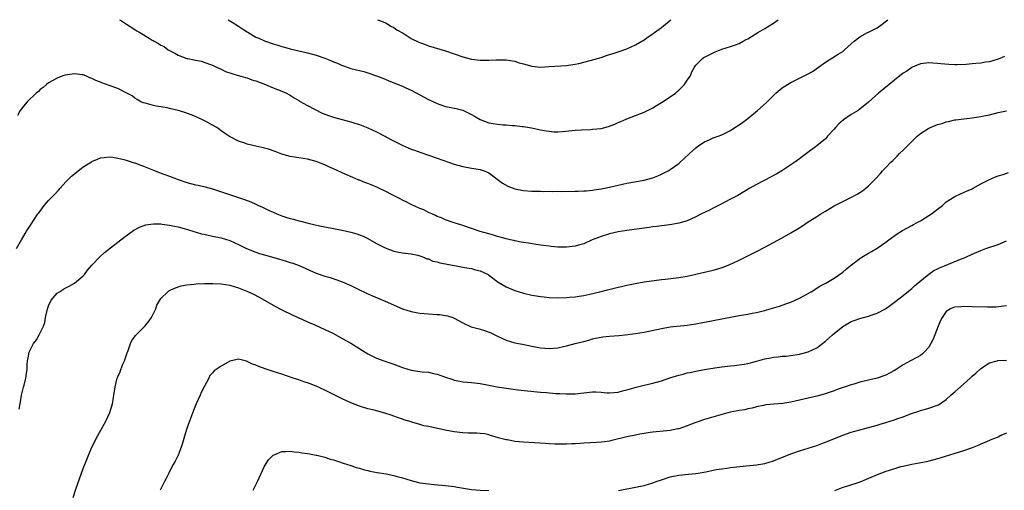
# Model space of a CAD drawing. Units: inches. Extents: x 2505131 to 2508000, y 1512000 to 1515000.
# Drawn here: x 2505964 to 2506192, y 1514891 to 1515000 of the extents above; entities that cross this region are included whole.
import ezdxf

# ---------------------------------------------------------------- set-up
doc = ezdxf.new("R2010")
doc.units = ezdxf.units.IN
doc.header["$MEASUREMENT"] = 0
doc.layers.add('LD25051512_10ft', color=93, linetype='Continuous')

msp = doc.modelspace()

# ---------------------------------------------------------------- linework, layer by layer
at = {"layer": 'LD25051512_10ft'}
for points, elevation in [([(2505987.45, 1515000), (2505987.88, 1514999.74), (2505989.05, 1514999), (2505991, 1514997.73), (2505991.46, 1514997.46), (2505992.11, 1514997), (2505994.31, 1514995.69), (2505995, 1514995.29), (2505995.19, 1514995.19), (2505995.45, 1514995), (2505996.49, 1514994.49), (2505997, 1514994.14), (2505997.77, 1514993.77), (2505998.73, 1514993), (2505999, 1514992.83), (2506000.25, 1514992.25), (2506001, 1514991.77), (2506003, 1514991.05), (2506003.24, 1514991), (2506004.74, 1514990.74), (2506005, 1514990.66), (2506006.39, 1514990.39), (2506007, 1514990.19), (2506009, 1514989.44), (2506009.28, 1514989.28), (2506009.91, 1514989), (2506011, 1514988.55), (2506012.02, 1514988.02), (2506014.89, 1514987.11), (2506015, 1514987.06), (2506016.59, 1514986.59), (2506017, 1514986.5), (2506018.11, 1514986.11), (2506019, 1514985.85), (2506021.23, 1514985), (2506023, 1514984.22), (2506025, 1514983.47), (2506026.14, 1514983), (2506026.67, 1514982.67), (2506027, 1514982.5), (2506027.88, 1514981.88), (2506029, 1514981.25), (2506029.15, 1514981.15), (2506031, 1514980.12), (2506034.39, 1514978.39), (2506035, 1514978.13), (2506035.83, 1514977.83), (2506037, 1514977.44), (2506038.71, 1514977), (2506041, 1514976.35), (2506041.97, 1514976.03), (2506043, 1514975.71), (2506044.97, 1514974.97), (2506047, 1514974.03), (2506048.88, 1514973), (2506050.28, 1514972.27), (2506052.93, 1514970.93), (2506054.32, 1514970.32), (2506055, 1514970.04), (2506055.75, 1514969.75), (2506057.22, 1514969.22), (2506061, 1514967.9), (2506065, 1514966.54), (2506067, 1514965.96), (2506069, 1514965.6), (2506069.53, 1514965.53), (2506071, 1514965.3), (2506071.24, 1514965.24), (2506071.91, 1514965), (2506073, 1514964.54), (2506076.15, 1514962.15), (2506077.44, 1514961.44), (2506079, 1514960.84), (2506081, 1514960.44), (2506083, 1514960.29), (2506083.75, 1514960.25), (2506085, 1514960.25), (2506085.78, 1514960.22), (2506087, 1514960.25), (2506087.78, 1514960.22), (2506089, 1514960.26), (2506089.76, 1514960.24), (2506093, 1514960.25), (2506093.71, 1514960.29), (2506095, 1514960.33), (2506095.6, 1514960.4), (2506097, 1514960.51), (2506097.41, 1514960.59), (2506099, 1514960.81), (2506101, 1514961.21), (2506103, 1514961.69), (2506105, 1514962.12), (2506109, 1514962.84), (2506110.71, 1514963.29), (2506111, 1514963.37), (2506112.17, 1514963.83), (2506113, 1514964.19), (2506114.53, 1514965), (2506115, 1514965.29), (2506117, 1514966.71), (2506117.36, 1514967), (2506118.23, 1514967.77), (2506119.54, 1514969), (2506121, 1514970.3), (2506121.92, 1514971), (2506123, 1514971.7), (2506123.88, 1514972.12), (2506125, 1514972.6), (2506126.13, 1514973), (2506127, 1514973.34), (2506129, 1514974.35), (2506130.01, 1514975), (2506131, 1514975.66), (2506131.78, 1514976.22), (2506133, 1514977.14), (2506135.29, 1514979), (2506137.24, 1514980.76), (2506139.49, 1514983), (2506141, 1514984.2), (2506142.19, 1514985), (2506143, 1514985.46), (2506143.95, 1514985.95), (2506145, 1514986.46), (2506146.69, 1514987.31), (2506147, 1514987.5), (2506147.97, 1514988.03), (2506149.4, 1514989), (2506151, 1514990.14), (2506152.75, 1514991.25), (2506153.99, 1514992.01), (2506155, 1514992.67), (2506155.45, 1514993), (2506157, 1514994.38), (2506157.66, 1514995), (2506159, 1514996.02), (2506160.72, 1514997), (2506161, 1514997.13), (2506163, 1514998.12), (2506164.14, 1514999), (2506164.85, 1514999.5), (2506165.14, 1514999.72), (2506165.47, 1515000)], 8030), ([(2506012.6, 1515000), (2506013.52, 1514999.44), (2506015, 1514998.47), (2506015.91, 1514997.91), (2506017, 1514997.18), (2506017.12, 1514997.12), (2506019, 1514995.99), (2506019.7, 1514995.7), (2506021, 1514995.1), (2506023, 1514994.44), (2506024.14, 1514994.14), (2506025, 1514993.83), (2506025.66, 1514993.67), (2506027, 1514993.24), (2506027.94, 1514993), (2506031, 1514992.31), (2506033, 1514991.75), (2506035, 1514991.08), (2506036.51, 1514990.51), (2506037, 1514990.27), (2506037.91, 1514989.91), (2506039, 1514989.41), (2506039.3, 1514989.3), (2506040.16, 1514989), (2506041, 1514988.73), (2506042.35, 1514988.35), (2506043, 1514988.23), (2506044.03, 1514987.97), (2506045, 1514987.69), (2506047, 1514987.01), (2506048.42, 1514986.42), (2506049, 1514986.21), (2506049.85, 1514985.85), (2506052.03, 1514985), (2506053, 1514984.6), (2506053.78, 1514984.22), (2506055, 1514983.66), (2506059, 1514981.52), (2506061, 1514980.57), (2506061.62, 1514980.38), (2506063, 1514979.92), (2506064.3, 1514979.7), (2506065, 1514979.54), (2506065.43, 1514979.43), (2506067, 1514979.06), (2506068.36, 1514978.36), (2506069, 1514978.06), (2506069.66, 1514977.66), (2506071, 1514976.89), (2506073, 1514976.12), (2506075, 1514975.78), (2506076.34, 1514975.66), (2506077, 1514975.64), (2506078.49, 1514975.52), (2506079, 1514975.51), (2506080.71, 1514975.29), (2506081, 1514975.28), (2506082.93, 1514974.93), (2506085, 1514974.49), (2506086.26, 1514974.26), (2506087, 1514974.16), (2506088.06, 1514974.06), (2506089, 1514974.06), (2506090.08, 1514974.08), (2506092.3, 1514974.3), (2506093, 1514974.38), (2506094.5, 1514974.5), (2506096.6, 1514974.6), (2506097, 1514974.61), (2506099, 1514974.83), (2506100.72, 1514975.28), (2506102.19, 1514975.81), (2506103, 1514976.19), (2506103.59, 1514976.41), (2506105, 1514977.05), (2506107, 1514977.78), (2506109, 1514978.59), (2506109.78, 1514979), (2506111, 1514979.6), (2506111.86, 1514980.14), (2506113, 1514980.81), (2506115, 1514982.12), (2506116.25, 1514983), (2506116.65, 1514983.35), (2506117, 1514983.67), (2506118.37, 1514985), (2506119, 1514985.99), (2506119.7, 1514987), (2506120.07, 1514987.93), (2506120.68, 1514989), (2506121, 1514989.5), (2506122.48, 1514991), (2506122.79, 1514991.21), (2506125, 1514992.36), (2506125.45, 1514992.55), (2506127, 1514993.21), (2506129, 1514993.77), (2506130.15, 1514994.15), (2506131, 1514994.46), (2506131.92, 1514995), (2506132.62, 1514995.38), (2506133, 1514995.54), (2506133.87, 1514996.13), (2506135.31, 1514997), (2506137, 1514997.96), (2506138.95, 1514999.17), (2506140.04, 1515000)], 8020), ([(2506047.24, 1515000), (2506047.87, 1514999.73), (2506048.9, 1514999.34), (2506049.05, 1514999.27), (2506049.21, 1514999.18), (2506049.58, 1514999), (2506050.46, 1514998.46), (2506051, 1514998.21), (2506051.69, 1514997.69), (2506053.14, 1514996.86), (2506055, 1514995.66), (2506056.77, 1514994.77), (2506058.23, 1514994.23), (2506059, 1514993.97), (2506063, 1514992.76), (2506067, 1514991.38), (2506069, 1514990.88), (2506071, 1514990.65), (2506072.66, 1514990.66), (2506073, 1514990.64), (2506074.74, 1514990.74), (2506076.74, 1514990.74), (2506077, 1514990.72), (2506079, 1514990.36), (2506080.02, 1514990.02), (2506081, 1514989.74), (2506083, 1514989.2), (2506085, 1514989.02), (2506087, 1514989.13), (2506091, 1514989.42), (2506091.47, 1514989.47), (2506093, 1514989.71), (2506093.88, 1514989.88), (2506096.52, 1514990.52), (2506099, 1514991.23), (2506100.31, 1514991.69), (2506101, 1514991.91), (2506101.79, 1514992.21), (2506103, 1514992.59), (2506105, 1514993.29), (2506107, 1514994.15), (2506108.48, 1514995), (2506108.78, 1514995.22), (2506109, 1514995.34), (2506109.93, 1514996.07), (2506111, 1514996.72), (2506111.15, 1514996.85), (2506111.38, 1514997), (2506113, 1514998.18), (2506114.79, 1514999.68), (2506115.15, 1515000)], 8010), ([(2506192.5, 1514991.5), (2506191, 1514990.88), (2506189, 1514990.27), (2506188.13, 1514990.13), (2506187, 1514989.97), (2506185.83, 1514989.83), (2506185, 1514989.77), (2506183.63, 1514989.63), (2506181.55, 1514989.55), (2506181, 1514989.55), (2506179.62, 1514989.62), (2506177.77, 1514989.77), (2506177, 1514989.86), (2506175.92, 1514989.92), (2506175, 1514990), (2506173, 1514989.78), (2506171.15, 1514989), (2506171, 1514988.94), (2506169.89, 1514988.11), (2506169, 1514987.58), (2506167, 1514986.02), (2506163.29, 1514983), (2506161, 1514980.93), (2506159, 1514979.28), (2506158.62, 1514979), (2506157, 1514978.06), (2506155.18, 1514976.82), (2506154.12, 1514975.88), (2506153.32, 1514975), (2506153, 1514974.61), (2506151.5, 1514973), (2506151, 1514972.42), (2506149, 1514970.78), (2506146.6, 1514969), (2506145.66, 1514968.34), (2506145, 1514967.8), (2506143.95, 1514967), (2506143, 1514966.35), (2506140.94, 1514965), (2506139.71, 1514964.29), (2506139, 1514963.94), (2506138.41, 1514963.59), (2506135, 1514961.83), (2506133.52, 1514961), (2506130.69, 1514959.31), (2506129, 1514958.4), (2506126.2, 1514957), (2506125, 1514956.38), (2506124.11, 1514955.89), (2506122.31, 1514955), (2506121, 1514954.32), (2506119.83, 1514953.83), (2506119, 1514953.43), (2506117, 1514952.84), (2506115.45, 1514952.55), (2506113.68, 1514952.32), (2506113, 1514952.26), (2506111.9, 1514952.1), (2506111, 1514952), (2506110.14, 1514951.86), (2506105, 1514951.21), (2506103, 1514950.88), (2506101, 1514950.4), (2506099, 1514949.78), (2506096.93, 1514949), (2506095, 1514948.12), (2506093.77, 1514947.77), (2506093, 1514947.51), (2506091, 1514947.28), (2506089, 1514947.32), (2506087.46, 1514947.46), (2506087, 1514947.53), (2506085.68, 1514947.68), (2506085, 1514947.8), (2506083.94, 1514947.94), (2506082.22, 1514948.22), (2506081, 1514948.4), (2506080.51, 1514948.51), (2506079, 1514948.75), (2506078.82, 1514948.82), (2506077.95, 1514949), (2506077, 1514949.22), (2506075.66, 1514949.66), (2506075, 1514949.81), (2506074.1, 1514950.1), (2506073, 1514950.38), (2506070.97, 1514950.97), (2506067, 1514952.32), (2506065, 1514952.97), (2506063, 1514953.66), (2506062.07, 1514954.07), (2506061, 1514954.45), (2506060.64, 1514954.64), (2506059.77, 1514955), (2506059, 1514955.35), (2506057.93, 1514955.93), (2506057, 1514956.29), (2506055, 1514957.18), (2506053.83, 1514957.83), (2506053, 1514958.17), (2506052.48, 1514958.48), (2506050.59, 1514959.41), (2506049, 1514960.28), (2506047.5, 1514961), (2506047.17, 1514961.17), (2506045.73, 1514961.73), (2506045, 1514962.05), (2506044.27, 1514962.27), (2506043, 1514962.83), (2506042.87, 1514962.87), (2506041.46, 1514963.46), (2506039.74, 1514964.26), (2506037, 1514965.47), (2506035.92, 1514965.92), (2506035, 1514966.35), (2506033.4, 1514967), (2506033, 1514967.16), (2506031, 1514967.71), (2506029, 1514967.98), (2506027, 1514968.29), (2506025, 1514968.89), (2506023.48, 1514969.48), (2506021.98, 1514969.98), (2506020.4, 1514970.4), (2506019, 1514970.71), (2506017, 1514971.18), (2506016.71, 1514971.29), (2506015, 1514971.84), (2506013.22, 1514972.78), (2506012.92, 1514972.92), (2506011.73, 1514973.73), (2506011, 1514974.29), (2506010.58, 1514974.57), (2506009.99, 1514975), (2506009, 1514975.58), (2506007.71, 1514976.29), (2506006.33, 1514977), (2506005, 1514977.59), (2506003.99, 1514977.99), (2506002.53, 1514978.53), (2506000.99, 1514978.99), (2505999, 1514979.46), (2505998.43, 1514979.57), (2505997, 1514979.82), (2505995.95, 1514979.95), (2505995, 1514980.17), (2505993.35, 1514980.65), (2505993, 1514980.71), (2505992.4, 1514981), (2505991.52, 1514981.52), (2505991, 1514981.85), (2505990.33, 1514982.33), (2505989, 1514983.09), (2505987, 1514984.03), (2505985, 1514984.76), (2505983.34, 1514985.34), (2505983, 1514985.51), (2505981.9, 1514985.9), (2505981, 1514986.4), (2505980.56, 1514986.56), (2505979.61, 1514987), (2505979, 1514987.25), (2505978.75, 1514987.25), (2505977, 1514987.46), (2505974.84, 1514987.16), (2505974.29, 1514987), (2505973, 1514986.49), (2505971, 1514985.4), (2505970.51, 1514985), (2505969.71, 1514984.29), (2505969, 1514983.81), (2505968.63, 1514983.37), (2505968.12, 1514983), (2505966.03, 1514981), (2505965.54, 1514980.46), (2505964.44, 1514979), (2505963.78, 1514977.78)], 8040), ([(2505963.56, 1514947), (2505964.68, 1514949), (2505965.53, 1514950.47), (2505965.89, 1514951), (2505966.31, 1514951.69), (2505967.09, 1514952.91), (2505967.52, 1514953.52), (2505968.51, 1514955), (2505968.7, 1514955.3), (2505969, 1514955.69), (2505969.54, 1514956.46), (2505969.98, 1514957), (2505971, 1514958.12), (2505971.81, 1514959), (2505972.42, 1514959.58), (2505973.37, 1514960.63), (2505973.65, 1514961), (2505975, 1514962.44), (2505975.5, 1514963), (2505976.26, 1514963.74), (2505977.36, 1514964.64), (2505979, 1514965.89), (2505980.91, 1514967.09), (2505981, 1514967.14), (2505982.29, 1514967.71), (2505983, 1514967.98), (2505983.88, 1514968.12), (2505985, 1514968.22), (2505985.86, 1514968.14), (2505987, 1514967.96), (2505988.39, 1514967.61), (2505989, 1514967.44), (2505990.85, 1514966.85), (2505991, 1514966.81), (2505992.33, 1514966.33), (2505993, 1514966.11), (2505995.65, 1514965), (2505996.63, 1514964.63), (2505999, 1514963.76), (2506001, 1514963), (2506003, 1514962.33), (2506005, 1514961.79), (2506005.66, 1514961.66), (2506007.3, 1514961.3), (2506009, 1514960.84), (2506015, 1514958.85), (2506016.38, 1514958.38), (2506017.82, 1514957.82), (2506019, 1514957.28), (2506019.2, 1514957.2), (2506019.6, 1514957), (2506020.56, 1514956.56), (2506022.26, 1514955.74), (2506023, 1514955.4), (2506023.91, 1514955), (2506025, 1514954.57), (2506026.21, 1514954.21), (2506027, 1514953.93), (2506027.77, 1514953.77), (2506029, 1514953.41), (2506029.34, 1514953.34), (2506031.13, 1514952.87), (2506033.74, 1514952.26), (2506035, 1514952), (2506039, 1514951.22), (2506041, 1514950.79), (2506042.4, 1514950.4), (2506043, 1514950.2), (2506043.86, 1514949.86), (2506045, 1514949.32), (2506047, 1514948.19), (2506049, 1514947.13), (2506051, 1514946.39), (2506051.8, 1514946.2), (2506053, 1514945.98), (2506055, 1514945.74), (2506056.53, 1514945.47), (2506057, 1514945.33), (2506057.21, 1514945.21), (2506057.89, 1514945), (2506058.65, 1514944.65), (2506059, 1514944.61), (2506060.05, 1514944.05), (2506061, 1514943.9), (2506061.65, 1514943.65), (2506063, 1514943.42), (2506063.34, 1514943.34), (2506065.43, 1514943), (2506067, 1514942.72), (2506067.36, 1514942.64), (2506069, 1514942.36), (2506069.92, 1514942.08), (2506071, 1514941.85), (2506072.85, 1514941), (2506072.95, 1514940.94), (2506075.18, 1514939.18), (2506077, 1514938.09), (2506078.5, 1514937.5), (2506079, 1514937.28), (2506081, 1514936.68), (2506083, 1514936.22), (2506084.06, 1514936.06), (2506085, 1514935.89), (2506085.82, 1514935.82), (2506087, 1514935.68), (2506089, 1514935.6), (2506091, 1514935.66), (2506091.7, 1514935.7), (2506093, 1514935.82), (2506093.95, 1514935.95), (2506095, 1514936.13), (2506096.43, 1514936.43), (2506098.75, 1514937), (2506100.54, 1514937.46), (2506103, 1514938.05), (2506103.78, 1514938.22), (2506105, 1514938.52), (2506106.92, 1514938.92), (2506109, 1514939.27), (2506113, 1514939.82), (2506113.93, 1514939.93), (2506117, 1514940.26), (2506119, 1514940.6), (2506123, 1514941.5), (2506125, 1514941.97), (2506125.81, 1514942.19), (2506127.33, 1514942.67), (2506129, 1514943.35), (2506129.68, 1514943.68), (2506131, 1514944.29), (2506135, 1514946.3), (2506137, 1514947.34), (2506141, 1514949.51), (2506143, 1514950.65), (2506144.48, 1514951.52), (2506145.71, 1514952.29), (2506146.77, 1514953), (2506149, 1514954.41), (2506149.91, 1514955), (2506151, 1514955.68), (2506153, 1514956.88), (2506155, 1514957.92), (2506157.23, 1514959), (2506158.38, 1514959.62), (2506159.61, 1514960.39), (2506160.4, 1514961), (2506161, 1514961.5), (2506162.73, 1514963.27), (2506163.69, 1514964.31), (2506164.26, 1514965), (2506165, 1514965.76), (2506166.13, 1514967), (2506166.59, 1514967.41), (2506167.61, 1514968.39), (2506168.15, 1514969), (2506169, 1514969.78), (2506170.25, 1514971), (2506170.61, 1514971.39), (2506171.62, 1514972.38), (2506172.29, 1514973), (2506173, 1514973.61), (2506175, 1514974.9), (2506177, 1514975.73), (2506178.02, 1514975.98), (2506179, 1514976.36), (2506179.56, 1514976.44), (2506181, 1514976.78), (2506181.2, 1514976.8), (2506183.07, 1514977.07), (2506185, 1514977.3), (2506187, 1514977.58), (2506187.74, 1514977.74), (2506189, 1514977.97), (2506191, 1514978.48), (2506193, 1514978.88)], 8050), ([(2505964.2, 1514909.8), (2505964.37, 1514911), (2505964.74, 1514913), (2505965.15, 1514914.85), (2505965.32, 1514915.32), (2505965.72, 1514917), (2505965.85, 1514918.15), (2505966.02, 1514919), (2505966.06, 1514920.06), (2505966.12, 1514921), (2505966.29, 1514921.71), (2505966.48, 1514923), (2505967.49, 1514925), (2505968.15, 1514925.85), (2505968.8, 1514927), (2505969.81, 1514929), (2505970.13, 1514929.87), (2505970.31, 1514931), (2505970.62, 1514932.62), (2505970.73, 1514933), (2505970.81, 1514933.19), (2505971, 1514933.75), (2505971.62, 1514935), (2505973, 1514936.64), (2505973.49, 1514937), (2505974.43, 1514937.57), (2505975, 1514937.89), (2505975.73, 1514938.27), (2505977, 1514939), (2505979, 1514940.68), (2505979.28, 1514941), (2505980.02, 1514941.98), (2505981, 1514943.13), (2505982.9, 1514945.1), (2505983.95, 1514946.05), (2505988.44, 1514949.56), (2505990.75, 1514951.25), (2505992.02, 1514951.98), (2505993.51, 1514952.49), (2505995.28, 1514952.72), (2505997, 1514952.69), (2505997.33, 1514952.67), (2505999, 1514952.44), (2506000.15, 1514952.15), (2506001, 1514951.99), (2506002.39, 1514951.61), (2506006.44, 1514950.44), (2506007, 1514950.29), (2506009, 1514949.86), (2506011, 1514949.46), (2506013, 1514948.83), (2506015, 1514947.9), (2506016.83, 1514947), (2506019, 1514946.14), (2506019.86, 1514945.86), (2506021, 1514945.5), (2506024.52, 1514944.52), (2506025, 1514944.36), (2506026.06, 1514944.06), (2506027, 1514943.74), (2506027.57, 1514943.57), (2506029.03, 1514943.03), (2506033, 1514941.32), (2506035, 1514940.62), (2506036.26, 1514940.26), (2506037.78, 1514939.78), (2506039, 1514939.32), (2506039.23, 1514939.23), (2506041, 1514938.42), (2506043, 1514937.43), (2506044.64, 1514936.64), (2506046.03, 1514936.03), (2506049, 1514934.83), (2506053, 1514933.06), (2506055, 1514932.39), (2506056.19, 1514932.19), (2506057, 1514932.01), (2506059, 1514931.85), (2506061, 1514931.75), (2506061.68, 1514931.68), (2506063, 1514931.5), (2506063.41, 1514931.41), (2506064.69, 1514931), (2506065, 1514930.88), (2506067, 1514929.77), (2506068.9, 1514928.9), (2506070.44, 1514928.44), (2506071, 1514928.34), (2506072.02, 1514928.02), (2506073.48, 1514927.48), (2506074.39, 1514927), (2506075, 1514926.69), (2506077, 1514925.78), (2506079, 1514925.18), (2506079.85, 1514925), (2506080.82, 1514924.82), (2506083, 1514924.38), (2506085, 1514924.03), (2506087, 1514923.88), (2506089, 1514924.03), (2506090.33, 1514924.33), (2506091, 1514924.46), (2506092.98, 1514924.98), (2506094.62, 1514925.38), (2506095, 1514925.5), (2506096.19, 1514925.81), (2506097, 1514926.07), (2506097.75, 1514926.25), (2506099, 1514926.5), (2506099.44, 1514926.56), (2506101, 1514926.7), (2506103.14, 1514926.86), (2506104.58, 1514927), (2506107, 1514927.3), (2506109, 1514927.64), (2506113, 1514928.51), (2506115, 1514928.83), (2506119, 1514929.27), (2506121, 1514929.56), (2506123, 1514929.92), (2506131, 1514931.45), (2506133, 1514931.82), (2506134.03, 1514932.03), (2506135, 1514932.2), (2506136.59, 1514932.59), (2506137, 1514932.67), (2506138.19, 1514933), (2506140.34, 1514933.66), (2506141.84, 1514934.16), (2506143, 1514934.58), (2506143.96, 1514935), (2506145, 1514935.49), (2506147.73, 1514937), (2506149.73, 1514938.27), (2506151.06, 1514939), (2506153, 1514940.14), (2506155, 1514941.5), (2506155.79, 1514942.21), (2506156.75, 1514943), (2506159, 1514944.72), (2506159.42, 1514945), (2506161, 1514945.96), (2506161.68, 1514946.32), (2506163, 1514947.11), (2506165, 1514948.45), (2506165.69, 1514949), (2506167.63, 1514950.37), (2506168.85, 1514951.15), (2506171, 1514952.34), (2506171.45, 1514952.55), (2506172.27, 1514953), (2506173, 1514953.42), (2506174.1, 1514954.09), (2506175, 1514954.62), (2506175.6, 1514955), (2506177, 1514956.15), (2506178.16, 1514957), (2506179, 1514957.78), (2506180.97, 1514959.03), (2506182.3, 1514959.7), (2506183, 1514959.94), (2506183.69, 1514960.31), (2506185, 1514960.86), (2506185.23, 1514961), (2506187, 1514961.96), (2506189, 1514962.99), (2506190.42, 1514963.58), (2506191, 1514963.8), (2506192.18, 1514964.18), (2506193.39, 1514964.61)], 8060), ([(2505976.65, 1514889.35), (2505977.3, 1514891.3), (2505979, 1514896.02), (2505980.98, 1514901), (2505981.69, 1514902.31), (2505982.03, 1514903), (2505984.28, 1514907), (2505985.19, 1514909), (2505985.77, 1514911), (2505985.93, 1514911.93), (2505986.13, 1514913), (2505986.44, 1514915), (2505986.88, 1514917), (2505987, 1514917.27), (2505987.56, 1514918.44), (2505987.73, 1514919), (2505988.23, 1514920.23), (2505988.61, 1514921), (2505989, 1514922.17), (2505989.19, 1514922.81), (2505989.24, 1514923), (2505989.4, 1514923.4), (2505989.95, 1514925), (2505990.27, 1514925.73), (2505991, 1514926.66), (2505991.13, 1514926.87), (2505993, 1514928.67), (2505993.3, 1514929), (2505994.03, 1514929.97), (2505994.83, 1514931), (2505995, 1514931.32), (2505995.82, 1514933), (2505996.1, 1514933.9), (2505996.73, 1514935), (2505997, 1514935.4), (2505998.61, 1514937), (2505998.83, 1514937.17), (2505999, 1514937.24), (2506000.17, 1514937.83), (2506001.68, 1514938.32), (2506003, 1514938.57), (2506004.74, 1514938.74), (2506005.19, 1514938.81), (2506007.12, 1514938.88), (2506009.08, 1514938.92), (2506011, 1514938.85), (2506013, 1514938.51), (2506015, 1514937.9), (2506017.33, 1514937), (2506018.45, 1514936.45), (2506019.76, 1514935.76), (2506021, 1514935.06), (2506023, 1514933.89), (2506024.61, 1514933), (2506024.87, 1514932.87), (2506027.57, 1514931.57), (2506028.81, 1514931), (2506031, 1514930.03), (2506032.69, 1514929.31), (2506035, 1514928.27), (2506037, 1514927.28), (2506039, 1514926.19), (2506041, 1514925.05), (2506042.27, 1514924.27), (2506044.32, 1514923), (2506045, 1514922.61), (2506047, 1514921.63), (2506048.89, 1514920.89), (2506051, 1514920.19), (2506053, 1514919.47), (2506055, 1514918.85), (2506057.57, 1514918.43), (2506059, 1514918.33), (2506059.89, 1514918.11), (2506061, 1514917.92), (2506062.71, 1514917.29), (2506064.63, 1514916.63), (2506065, 1514916.52), (2506066.26, 1514916.26), (2506067, 1514916.15), (2506068.03, 1514916.03), (2506069, 1514915.96), (2506071, 1514915.74), (2506073, 1514915.36), (2506074.94, 1514914.94), (2506077, 1514914.62), (2506079.73, 1514914.27), (2506084.18, 1514913.82), (2506085, 1514913.76), (2506086.38, 1514913.62), (2506088.56, 1514913.44), (2506089.43, 1514913.43), (2506091, 1514913.35), (2506093, 1514913.37), (2506097, 1514913.8), (2506097.78, 1514913.78), (2506099, 1514913.72), (2506100.41, 1514913.59), (2506101, 1514913.55), (2506103, 1514913.74), (2506103.98, 1514914.02), (2506105, 1514914.28), (2506107.12, 1514914.88), (2506109, 1514915.35), (2506111, 1514915.82), (2506113, 1514916.39), (2506114.94, 1514917.06), (2506117, 1514917.67), (2506118.07, 1514917.93), (2506119, 1514918.17), (2506119.69, 1514918.31), (2506121, 1514918.62), (2506123.01, 1514919.01), (2506125.4, 1514919.4), (2506127, 1514919.62), (2506129, 1514919.84), (2506129.9, 1514919.9), (2506131, 1514920.03), (2506132.2, 1514920.2), (2506133, 1514920.35), (2506134.81, 1514920.81), (2506137, 1514921.42), (2506138.33, 1514921.67), (2506139, 1514921.82), (2506140.09, 1514921.91), (2506141, 1514922.03), (2506141.92, 1514922.08), (2506143, 1514922.19), (2506145, 1514922.51), (2506147, 1514923.07), (2506149, 1514924.03), (2506150.31, 1514925), (2506150.69, 1514925.31), (2506151, 1514925.51), (2506151.76, 1514926.24), (2506152.64, 1514927), (2506155, 1514928.94), (2506157, 1514930.1), (2506157.68, 1514930.32), (2506159, 1514930.81), (2506159.81, 1514931), (2506161, 1514931.35), (2506161.59, 1514931.59), (2506163, 1514932.04), (2506164.94, 1514933.06), (2506166.11, 1514933.89), (2506167, 1514934.57), (2506169, 1514936.12), (2506171, 1514937.71), (2506171.67, 1514938.33), (2506174.97, 1514941.03), (2506176.11, 1514941.89), (2506177, 1514942.28), (2506177.46, 1514942.54), (2506178.63, 1514943), (2506182.68, 1514944.68), (2506183, 1514944.79), (2506183.52, 1514945), (2506185, 1514945.71), (2506187, 1514946.57), (2506188.18, 1514947), (2506191, 1514947.95), (2506193, 1514948.76)], 8070), ([(2506193, 1514933.75), (2506192.37, 1514933.63), (2506190.55, 1514933.45), (2506189, 1514933.45), (2506188.57, 1514933.43), (2506185, 1514933.51), (2506183, 1514933.54), (2506182.48, 1514933.52), (2506181, 1514933.39), (2506180.69, 1514933.31), (2506180.01, 1514933), (2506179, 1514932.44), (2506178.04, 1514931), (2506177.66, 1514930.34), (2506177.11, 1514929), (2506176.32, 1514927), (2506175.99, 1514926.01), (2506175.46, 1514925), (2506175, 1514924.18), (2506173.9, 1514923), (2506173.44, 1514922.56), (2506173, 1514922.24), (2506172.21, 1514921.79), (2506170.73, 1514921), (2506169, 1514920.05), (2506167.43, 1514919), (2506167, 1514918.74), (2506165.87, 1514918.13), (2506165, 1514917.7), (2506164.51, 1514917.49), (2506163, 1514916.97), (2506159, 1514916.02), (2506157.59, 1514915.59), (2506157, 1514915.45), (2506153.69, 1514914.31), (2506153, 1514914.02), (2506150.74, 1514913.26), (2506149, 1514912.81), (2506147, 1514912.33), (2506145, 1514911.86), (2506143, 1514911.43), (2506141.14, 1514911.14), (2506139.04, 1514910.96), (2506137.23, 1514910.77), (2506136.67, 1514910.67), (2506135, 1514910.3), (2506134.01, 1514909.99), (2506133, 1514909.84), (2506132.33, 1514909.67), (2506131, 1514909.49), (2506130.6, 1514909.4), (2506128.92, 1514909.08), (2506123, 1514907.41), (2506121, 1514906.73), (2506119, 1514905.95), (2506117, 1514905.27), (2506116.78, 1514905.22), (2506115, 1514904.88), (2506111, 1514904.48), (2506110.37, 1514904.37), (2506109, 1514904.18), (2506107.96, 1514903.97), (2506107, 1514903.79), (2506105, 1514903.35), (2506101.5, 1514902.5), (2506101, 1514902.4), (2506099.79, 1514902.21), (2506099, 1514902.12), (2506097.95, 1514902.05), (2506095, 1514901.9), (2506094.16, 1514901.84), (2506093, 1514901.78), (2506092.27, 1514901.73), (2506091, 1514901.67), (2506089, 1514901.65), (2506088.29, 1514901.71), (2506087, 1514901.77), (2506086.15, 1514901.85), (2506081, 1514902.14), (2506079, 1514902.34), (2506077.34, 1514902.66), (2506077, 1514902.71), (2506075.19, 1514903.19), (2506075, 1514903.26), (2506073.64, 1514903.64), (2506073, 1514903.85), (2506072.04, 1514904.04), (2506071, 1514904.16), (2506070.22, 1514904.22), (2506069, 1514904.23), (2506068.27, 1514904.27), (2506067, 1514904.31), (2506065, 1514904.52), (2506062.89, 1514904.89), (2506059, 1514905.78), (2506057.95, 1514905.95), (2506057, 1514906.27), (2506055.2, 1514906.8), (2506055, 1514906.84), (2506053.32, 1514907.32), (2506053, 1514907.45), (2506051.86, 1514907.86), (2506051, 1514908.14), (2506050.39, 1514908.39), (2506048.88, 1514908.88), (2506046.45, 1514909.55), (2506045, 1514909.9), (2506043, 1514910.49), (2506041, 1514911.26), (2506039, 1514912.17), (2506035.79, 1514913.79), (2506035, 1514914.21), (2506033, 1514915.14), (2506031.63, 1514915.63), (2506031, 1514915.9), (2506030.16, 1514916.16), (2506029, 1514916.57), (2506027.69, 1514917), (2506025, 1514917.86), (2506023, 1514918.52), (2506021.15, 1514919.15), (2506019.69, 1514919.69), (2506019, 1514920.01), (2506018.25, 1514920.25), (2506017, 1514920.86), (2506016.88, 1514920.88), (2506015, 1514921.36), (2506014.68, 1514921.32), (2506013, 1514920.92), (2506011, 1514919.77), (2506009.36, 1514918.64), (2506009, 1514918.21), (2506008.39, 1514917.61), (2506008.12, 1514917), (2506007.01, 1514914.99), (2506006.35, 1514913.66), (2506006.08, 1514913), (2506005.19, 1514911), (2506004.54, 1514909.46), (2506003.61, 1514907), (2506002.95, 1514905.05), (2506002.33, 1514903), (2506002.05, 1514901.95), (2506001.72, 1514901), (2506001, 1514899.16), (2506000.29, 1514897.71), (2505999.89, 1514897), (2505999, 1514895.36), (2505998.82, 1514895), (2505998.27, 1514893.73), (2505997.86, 1514893), (2505996.87, 1514891)], 8080), ([(2506103.07, 1514890.93), (2506105, 1514891.35), (2506105.41, 1514891.41), (2506107, 1514891.72), (2506109, 1514892.14), (2506111, 1514892.74), (2506111.77, 1514893), (2506113, 1514893.46), (2506115, 1514894.09), (2506117, 1514894.5), (2506119.25, 1514894.75), (2506121, 1514894.92), (2506121.55, 1514895), (2506123.31, 1514895.31), (2506125, 1514895.66), (2506125.79, 1514895.79), (2506127, 1514896.01), (2506128.15, 1514896.15), (2506129, 1514896.27), (2506132.64, 1514896.64), (2506135, 1514896.89), (2506137, 1514897.22), (2506139, 1514897.82), (2506143, 1514899.46), (2506145, 1514900.11), (2506147, 1514900.72), (2506149, 1514901.38), (2506150.17, 1514901.83), (2506151, 1514902.13), (2506155, 1514903.79), (2506157, 1514904.46), (2506162.16, 1514905.84), (2506163, 1514906.12), (2506163.69, 1514906.31), (2506165, 1514906.73), (2506167, 1514907.32), (2506167.52, 1514907.52), (2506169, 1514908), (2506170.7, 1514908.7), (2506172.64, 1514909.36), (2506173, 1514909.5), (2506174.21, 1514909.79), (2506175, 1514910), (2506177, 1514910.69), (2506177.2, 1514910.8), (2506179, 1514912.01), (2506180.09, 1514913), (2506181, 1514913.79), (2506183, 1514915.61), (2506184.58, 1514917), (2506185, 1514917.43), (2506185.87, 1514918.13), (2506187, 1514919.23), (2506189, 1514920.56), (2506190.77, 1514921), (2506190.96, 1514921.04), (2506193, 1514921.17)], 8090), ([(2506193, 1514904.26), (2506191.66, 1514903.66), (2506191, 1514903.34), (2506190.2, 1514903), (2506189.34, 1514902.66), (2506189, 1514902.53), (2506187.94, 1514902.06), (2506187, 1514901.7), (2506186.53, 1514901.47), (2506185, 1514900.87), (2506183, 1514900.17), (2506177.52, 1514898.48), (2506177, 1514898.28), (2506175, 1514897.74), (2506174.39, 1514897.61), (2506172.71, 1514897.29), (2506171, 1514897.01), (2506169, 1514896.55), (2506168.4, 1514896.4), (2506167, 1514895.98), (2506165.51, 1514895.51), (2506165, 1514895.33), (2506163, 1514894.56), (2506161, 1514893.71), (2506160.48, 1514893.52), (2506159, 1514892.91), (2506155.89, 1514891.89), (2506155, 1514891.62), (2506153.11, 1514890.89)], 8100), ([(2506018.4, 1514891), (2506019.37, 1514893), (2506021, 1514896.59), (2506021.96, 1514898.04), (2506023, 1514899.15), (2506023.23, 1514899.23), (2506025, 1514900.02), (2506025.95, 1514899.95), (2506027, 1514900.05), (2506027.88, 1514899.88), (2506029, 1514899.82), (2506029.68, 1514899.68), (2506031, 1514899.53), (2506031.42, 1514899.42), (2506033, 1514899.16), (2506033.12, 1514899.12), (2506035, 1514898.65), (2506036.23, 1514898.23), (2506037, 1514898.03), (2506038.38, 1514897.62), (2506039, 1514897.4), (2506040.25, 1514897), (2506040.8, 1514896.8), (2506041, 1514896.75), (2506042.29, 1514896.29), (2506043, 1514896.12), (2506043.85, 1514895.85), (2506045, 1514895.59), (2506045.46, 1514895.46), (2506047.13, 1514895.13), (2506049.22, 1514894.78), (2506051, 1514894.43), (2506051.77, 1514894.23), (2506053, 1514893.88), (2506055, 1514893.26), (2506057, 1514892.76), (2506059, 1514892.47), (2506060.37, 1514892.37), (2506063, 1514892.14), (2506065, 1514891.85), (2506065.71, 1514891.71), (2506069, 1514891.21), (2506071, 1514891.02), (2506073, 1514890.94)], 8090)]:
    msp.add_lwpolyline(points, dxfattribs=dict(at, elevation=elevation))

doc.saveas('drawing.dxf')
